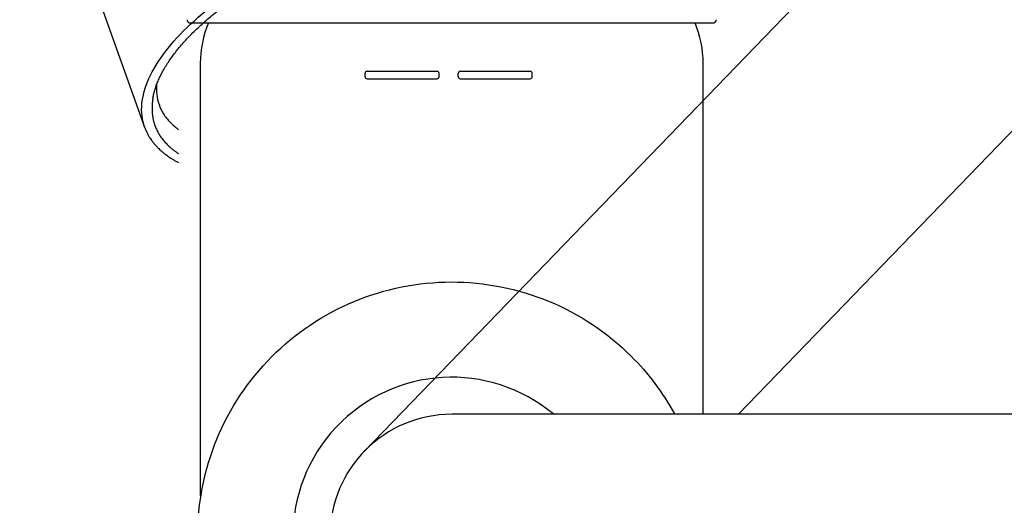
# Model space of a CAD drawing. Units: millimetres. Extents: x 7 to 203, y 5 to 291.
# Drawn here: x 67 to 86, y 255 to 264 of the extents above; entities that cross this region are included whole.
import ezdxf
from ezdxf.enums import TextEntityAlignment as Align
from ezdxf.lldxf.tags import DXFTag

# ---------------------------------------------------------------- set-up
doc = ezdxf.new("R2010")
doc.units = ezdxf.units.MM
for name, color, linetype in [('Layer1', 7, 'Continuous'), ('Layer2', 7, 'Continuous'), ('Layer3', 7, 'Continuous'), ('Layer51', 7, 'Continuous')]:
    doc.layers.add(name, color=color, linetype=linetype)
doc.styles.add('SEACAD_arial_ttf', font='arial.ttf')
tags = doc.linetypes.add('HIDDEN2', pattern=[4.7625, 3.175, -1.5875]).pattern_tags.tags
tags[6:7] = [DXFTag(74, 4), DXFTag(75, 0), DXFTag(340, '0'), DXFTag(46, 0.0), DXFTag(50, 0.0), DXFTag(44, 0.0), DXFTag(45, 0.0)]
tags[4:5] = [DXFTag(74, 4), DXFTag(75, 0), DXFTag(340, '0'), DXFTag(46, 0.0), DXFTag(50, 0.0), DXFTag(44, 0.0), DXFTag(45, 0.0)]
doc.dimstyles.new('$DDT_AUDIT_GENERATED_(53C)', dxfattribs={"dimtxt": 6, "dimasz": 6, "dimexe": 3, "dimexo": 0, "dimgap": 3, "dimtad": 0, "dimtih": 1, "dimtoh": 1, "dimdec": 0, "dimlfac": 5, "dimtxsty": 'SEACAD_arial_ttf', "dimblk1": '_SE_FILLED', "dimblk2": '_SE_FILLED', "dimsah": 1, "dimcen": 3, "dimclrd": 136, "dimclre": 136, "dimclrt": 136, "dimadec": 0, "dimazin": 0, "dimtfac": 1, "dimtdec": 0, "dimtofl": 0, "dimtmove": 0, "dimatfit": 3, "dimfxl": 1, "dimtolj": 1, "dimarcsym": 0})

# ---------------------------------------------------------------- blocks, each defined once
blk = doc.blocks.new('DMBLK10')
at = {"layer": 'Layer3', "linetype": 'Continuous', "lineweight": 20}
for points in [[(106.52, 277.894), (101.799, 281.73), (105.02, 276.571)], [(111.832, 260.524), (113.306, 254.623), (113.825, 260.683)]]:
    blk.add_hatch(color=136, dxfattribs=at).paths.add_polyline_path(points)
at = {"layer": 'Layer3', "color": 136, "linetype": 'Continuous', "lineweight": 20}
for p, q in [((98.585, 278.402), (103.883, 283.888)), ((108.679, 254.623), (116.306, 254.623))]:
    blk.add_line(p, q, dxfattribs=at)
for start, end in [(31.7401, 46), (0, 14.797)]:
    blk.add_arc((75.622, 254.623), 37.684, start, end, dxfattribs=at)
at = {"layer": 'Layer3', "color": 136, "linetype": 'Continuous', "lineweight": 20, "style": 'SEACAD_arial_ttf'}
blk.add_text('46°', height=6, dxfattribs=at).set_placement((103.919, 272.347), align=Align.TOP_LEFT)
blk = doc.blocks.new('_SE_FILLED')
at = {"color": 0}
blk.add_line((0, 0), (-1, 0), dxfattribs=at)
blk.add_solid([(0, 0), (-1, -0.1665), (-1, 0.1665), (0, 0)], dxfattribs=at)
blk = doc.blocks.new('DMBLK12')
at = {"layer": 'Layer3', "linetype": 'Continuous', "lineweight": 20}
for points in [[(54.563, 277.132), (55.563, 271.132), (56.563, 277.132)], [(54.563, 248.623), (56.563, 248.623), (55.563, 254.623)]]:
    blk.add_hatch(color=136, dxfattribs=at).paths.add_polyline_path(points)
at = {"layer": 'Layer3', "color": 136, "linetype": 'Continuous', "lineweight": 20}
for p, q in [((55.563, 271.132), (55.563, 283.132)), ((73.62, 271.132), (52.563, 271.132)), ((64.287, 254.623), (52.563, 254.623)), ((55.563, 242.623), (55.563, 254.623))]:
    blk.add_line(p, q, dxfattribs=at)
at = {"layer": 'Layer3', "color": 136, "linetype": 'Continuous', "lineweight": 20, "style": 'SEACAD_arial_ttf'}
blk.add_text('83', height=6, dxfattribs=at).set_placement((50.867, 265.878), align=Align.TOP_LEFT)
blk = doc.blocks.new('DMBLK18')
at = {"layer": 'Layer3', "linetype": 'Continuous', "lineweight": 20}
for points in [[(38.855, 282.524), (39.855, 276.524), (40.855, 282.524)], [(38.855, 248.623), (40.855, 248.623), (39.855, 254.623)]]:
    blk.add_hatch(color=136, dxfattribs=at).paths.add_polyline_path(points)
at = {"layer": 'Layer3', "color": 136, "linetype": 'Continuous', "lineweight": 20}
for p, q in [((39.855, 276.524), (39.855, 288.524)), ((80.505, 276.524), (36.855, 276.524)), ((65.631, 254.623), (36.855, 254.623)), ((39.855, 242.623), (39.855, 254.623))]:
    blk.add_line(p, q, dxfattribs=at)
at = {"layer": 'Layer3', "color": 136, "linetype": 'Continuous', "lineweight": 20, "style": 'SEACAD_arial_ttf'}
blk.add_text('110', height=6, dxfattribs=at).set_placement((32.812, 268.573), align=Align.TOP_LEFT)

msp = doc.modelspace()

# ---------------------------------------------------------------- linework, layer by layer
at = {"layer": 'Layer1', "color": 7, "linetype": 'HIDDEN2'}
msp.add_line((68.0212, 267.3659), (69.8196, 262.3482), dxfattribs=at)
at = {"layer": 'Layer1', "color": 7, "linetype": 'Continuous'}
for p, q in [((70.6805, 264.3184), (80.5604, 264.3184)), ((70.8716, 263.5551), (70.8716, 255.3835)), ((80.3716, 256.9228), (80.3716, 263.5551))]:
    msp.add_line(p, q, dxfattribs=at)
for centre, start, end in [((72.8716, 263.5551), 157.56396, 180), ((78.3716, 263.5551), 0, 22.43604)]:
    msp.add_arc(centre, 2, start, end, dxfattribs=at)
at = {"layer": 'Layer1', "color": 7, "linetype": 'HIDDEN2'}
for points, knots in [([(69.8196, 262.3482), (69.7949, 262.4171), (69.7459, 262.6282), (69.7813, 263.0147), (70.0059, 263.515), (70.4042, 264.0352), (70.961, 264.5554), (71.6547, 265.0557), (72.4588, 265.5167), (73.3424, 265.9208), (74.2715, 266.2525), (75.2104, 266.4989), (76.1229, 266.6506), (76.9742, 266.7019), (77.7313, 266.6506), (78.3653, 266.4989), (78.8518, 266.2525), (79.117, 265.9778), (79.2099, 265.787), (79.2332, 265.7222)], [0, 0, 0, 0, 0.0321985, 0.0946985, 0.1571985, 0.2196985, 0.2821985, 0.3446985, 0.4071985, 0.4696985, 0.5321985, 0.5946985, 0.6571985, 0.7196985, 0.7821985, 0.8446985, 0.9071985, 0.9696985, 1, 1, 1, 1]), ([(69.9765, 262.9014), (69.9815, 262.9301), (69.9922, 262.9798), (70.0155, 263.066), (70.0448, 263.151), (70.0804, 263.2393), (70.1219, 263.3277), (70.1693, 263.4176), (70.2226, 263.5082), (70.2818, 263.5996), (70.3467, 263.6916), (70.4173, 263.7842), (70.4935, 263.8771), (70.5752, 263.9702), (70.6622, 264.0635), (70.7546, 264.1568), (70.8521, 264.2499), (70.9547, 264.3427), (71.0621, 264.4351), (71.1742, 264.527), (71.291, 264.6182), (71.4122, 264.7086), (71.5376, 264.798), (71.6672, 264.8864), (71.8006, 264.9736), (71.9378, 265.0595), (72.0786, 265.144), (72.2227, 265.227), (72.37, 265.3083), (72.5202, 265.3878), (72.6732, 265.4654), (72.8287, 265.5411), (72.9865, 265.6147), (73.1465, 265.6861), (73.3084, 265.7552), (73.4719, 265.8219), (73.6369, 265.8861), (73.8031, 265.9478), (73.9704, 266.0068), (74.1383, 266.0631), (74.3069, 266.1167), (74.4757, 266.1673), (74.6447, 266.215), (74.8134, 266.2596), (74.9818, 266.3012), (75.1496, 266.3397), (75.3165, 266.375), (75.4824, 266.4071), (75.647, 266.4359), (75.8101, 266.4613), (75.9712, 266.4835), (76.1309, 266.5023), (76.2874, 266.5177), (76.4434, 266.5296), (76.5931, 266.5382), (76.7467, 266.5433), (76.8355, 266.5444), (76.888, 266.5444)], [0, 0, 0, 0, 0.0172375, 0.0354747, 0.0536841, 0.0718729, 0.0900475, 0.108213, 0.1263735, 0.144532, 0.1626908, 0.1808515, 0.1990152, 0.2171826, 0.2353541, 0.2535299, 0.27171, 0.2898944, 0.3080829, 0.3262754, 0.3444714, 0.3626709, 0.3808736, 0.3990792, 0.4172875, 0.4354983, 0.4537112, 0.4719261, 0.4901428, 0.508361, 0.5265807, 0.5448015, 0.5630233, 0.5812459, 0.5994693, 0.6176931, 0.6359173, 0.6541417, 0.6723661, 0.6905904, 0.7088144, 0.727038, 0.745261, 0.7634833, 0.7817046, 0.7999248, 0.8181438, 0.8363612, 0.854577, 0.8727909, 0.8910028, 0.9092123, 0.9274192, 0.9456233, 0.9638244, 0.9820222, 1, 1, 1, 1]), ([(70.0433, 263.1446), (70.0417, 263.12), (70.0409, 263.0955), (70.0412, 263.054), (70.0418, 263.0369), (70.0438, 263.0029), (70.0452, 262.986), (70.0547, 262.9026), (70.0694, 262.8385), (70.1123, 262.7156), (70.1406, 262.6567), (70.2109, 262.5442), (70.2529, 262.4906), (70.3264, 262.4142), (70.3527, 262.3894), (70.4055, 262.344), (70.4316, 262.3233), (70.459, 262.3033)], [0, 0, 0, 0, 0.0734668, 0.0734668, 0.1255448, 0.1255448, 0.1776229, 0.1776229, 0.3859352, 0.3859352, 0.5942474, 0.5942474, 0.8025597, 0.8025597, 0.9067158, 0.9067158, 1, 1, 1, 1]), ([(69.8196, 262.3482), (69.823, 262.3386), (69.8297, 262.3209), (69.8431, 262.288), (69.8604, 262.2502), (69.8781, 262.2156), (69.8944, 262.1865), (69.9074, 262.1643), (69.9245, 262.1371), (69.943, 262.1097), (69.963, 262.0821), (69.9798, 262.0602), (69.9976, 262.0381), (70.018, 262.0139), (70.0409, 261.9884), (70.064, 261.9642), (70.089, 261.9393), (70.1201, 261.91), (70.1638, 261.872), (70.2102, 261.8352), (70.2559, 261.802), (70.296, 261.7747), (70.3384, 261.7477), (70.3842, 261.7204), (70.4251, 261.6977), (70.4504, 261.6843), (70.459, 261.6799)], [0, 0, 0, 0, 0.03062408, 0.07231879, 0.11677364, 0.17536525, 0.20287976, 0.23076404, 0.26187806, 0.31125962, 0.3415992, 0.37524837, 0.40282318, 0.43518157, 0.47891498, 0.5141509, 0.54299462, 0.59168662, 0.64952716, 0.72364502, 0.77332462, 0.81959718, 0.86764756, 0.92016322, 0.97319113, 1, 1, 1, 1])]:
    msp.add_open_spline(points, degree=3, knots=knots, dxfattribs=at)
at = {"layer": 'Layer1', "color": 7, "linetype": 'Continuous'}
for points, knots in [([(70.6205, 264.3784), (70.6205, 264.3774), (70.6205, 264.3756), (70.6207, 264.3728), (70.6211, 264.37), (70.6215, 264.3673), (70.6221, 264.3647), (70.6227, 264.3622), (70.6235, 264.3598), (70.6243, 264.3574), (70.6251, 264.3552), (70.6261, 264.353), (70.6272, 264.3509), (70.6283, 264.3488), (70.6295, 264.3469), (70.6306, 264.3451), (70.6317, 264.3434), (70.6329, 264.3419), (70.6339, 264.3406), (70.635, 264.3393), (70.6363, 264.3379), (70.6378, 264.3363), (70.6395, 264.3346), (70.6414, 264.3329), (70.6434, 264.3313), (70.6454, 264.3297), (70.6476, 264.3283), (70.6498, 264.3269), (70.652, 264.3256), (70.6544, 264.3244), (70.6567, 264.3233), (70.659, 264.3224), (70.6613, 264.3216), (70.6635, 264.3209), (70.6656, 264.3203), (70.6677, 264.3198), (70.6697, 264.3194), (70.6718, 264.3191), (70.6737, 264.3188), (70.6754, 264.3187), (70.6767, 264.3186), (70.6777, 264.3185), (70.6785, 264.3185), (70.6791, 264.3185), (70.6795, 264.3184), (70.6796, 264.3184), (70.6797, 264.3184), (70.6798, 264.3184), (70.6798, 264.3184), (70.6798, 264.3184), (70.6798, 264.3184), (70.6798, 264.3184), (70.6798, 264.3184), (70.6798, 264.3184), (70.6799, 264.3184), (70.6799, 264.3184), (70.6799, 264.3184), (70.6799, 264.3184), (70.68, 264.3184), (70.68, 264.3184), (70.6801, 264.3184), (70.6801, 264.3184), (70.6801, 264.3184), (70.6802, 264.3184), (70.6802, 264.3184), (70.6802, 264.3184), (70.6802, 264.3184), (70.6803, 264.3184), (70.6803, 264.3184), (70.6803, 264.3184), (70.6804, 264.3184), (70.6804, 264.3184), (70.6804, 264.3184), (70.6805, 264.3184), (70.6805, 264.3184), (70.6805, 264.3184)], [0, 0, 0, 0, 0.0239039, 0.0474866, 0.0706933, 0.0934711, 0.1157694, 0.1375408, 0.1587409, 0.1793283, 0.1992656, 0.2185185, 0.2392313, 0.2590094, 0.2778203, 0.2956362, 0.312434, 0.3279228, 0.342397, 0.3559087, 0.369285, 0.3897775, 0.4105278, 0.4315177, 0.4527282, 0.4741387, 0.4957278, 0.517473, 0.5393509, 0.5613025, 0.5827343, 0.6034373, 0.62341, 0.6426535, 0.6611715, 0.6789698, 0.696252, 0.7135404, 0.73085, 0.7438439, 0.7568931, 0.7634426, 0.7700239, 0.776777, 0.7784952, 0.7799036, 0.7808873, 0.7814502, 0.7815271, 0.7815804, 0.7815994, 0.781615, 0.7816614, 0.7816988, 0.7817668, 0.7833122, 0.7854458, 0.7881708, 0.792524, 0.7978502, 0.8041501, 0.8114243, 0.8196732, 0.8288968, 0.8390954, 0.8502691, 0.862418, 0.8755421, 0.8919967, 0.9097652, 0.9288474, 0.9492434, 0.9709533, 0.9935544, 1, 1, 1, 1]), ([(80.5605, 264.3184), (80.5605, 264.3184), (80.5605, 264.3184), (80.5606, 264.3184), (80.5606, 264.3184), (80.5606, 264.3184), (80.5606, 264.3184), (80.5607, 264.3184), (80.5607, 264.3184), (80.5607, 264.3184), (80.5608, 264.3184), (80.5608, 264.3184), (80.5608, 264.3184), (80.5609, 264.3184), (80.5609, 264.3184), (80.5609, 264.3184), (80.561, 264.3184), (80.561, 264.3184), (80.561, 264.3184), (80.5611, 264.3184), (80.5611, 264.3184), (80.5611, 264.3184), (80.5611, 264.3184), (80.5611, 264.3184), (80.5611, 264.3184), (80.5611, 264.3184), (80.5611, 264.3184), (80.5611, 264.3184), (80.5611, 264.3184), (80.5611, 264.3184), (80.5611, 264.3184), (80.5611, 264.3184), (80.5612, 264.3184), (80.5612, 264.3184), (80.5613, 264.3184), (80.5615, 264.3184), (80.5617, 264.3185), (80.562, 264.3185), (80.5623, 264.3185), (80.5627, 264.3185), (80.5636, 264.3185), (80.5652, 264.3186), (80.5671, 264.3188), (80.5689, 264.319), (80.5706, 264.3193), (80.5724, 264.3196), (80.5743, 264.32), (80.5763, 264.3205), (80.5783, 264.3211), (80.5803, 264.3218), (80.5824, 264.3226), (80.5845, 264.3234), (80.5866, 264.3244), (80.5887, 264.3255), (80.5909, 264.3267), (80.5932, 264.3281), (80.5955, 264.3297), (80.5977, 264.3313), (80.5997, 264.333), (80.6017, 264.3348), (80.6034, 264.3365), (80.6048, 264.338), (80.606, 264.3393), (80.6071, 264.3407), (80.6083, 264.3422), (80.6094, 264.3437), (80.6104, 264.3452), (80.6114, 264.3467), (80.6124, 264.3483), (80.6133, 264.35), (80.6143, 264.3519), (80.6153, 264.354), (80.6163, 264.3563), (80.6172, 264.3587), (80.618, 264.3612), (80.6187, 264.3637), (80.6192, 264.3662), (80.6197, 264.3685), (80.62, 264.3709), (80.6203, 264.3734), (80.6205, 264.3759), (80.6205, 264.3775), (80.6205, 264.3784)], [0, 0, 0, 0, 0.0087343, 0.0260371, 0.0429615, 0.0586558, 0.0731202, 0.086355, 0.0983603, 0.1091365, 0.1173507, 0.1246726, 0.1311024, 0.1366405, 0.1412876, 0.1450448, 0.1479141, 0.1499003, 0.1510194, 0.1511735, 0.1512867, 0.1513335, 0.1513781, 0.1514249, 0.1514775, 0.1516099, 0.1522926, 0.1526258, 0.1526713, 0.1526939, 0.1527078, 0.152724, 0.1528767, 0.1531689, 0.1541784, 0.1557577, 0.1585631, 0.1613549, 0.1640492, 0.1679501, 0.1717516, 0.1906675, 0.2094783, 0.2242403, 0.2389899, 0.2565218, 0.2742632, 0.2926759, 0.3112712, 0.3305229, 0.3504334, 0.3710031, 0.3922305, 0.4139391, 0.4355883, 0.4606967, 0.4856163, 0.5103173, 0.5347717, 0.5589528, 0.5828355, 0.5987062, 0.6144249, 0.6303294, 0.6474647, 0.6658887, 0.6812557, 0.6973933, 0.7142868, 0.7319191, 0.7502706, 0.7719686, 0.794529, 0.8179095, 0.8420631, 0.8669378, 0.8881773, 0.9098432, 0.9318981, 0.9543032, 0.9770178, 1, 1, 1, 1])]:
    msp.add_open_spline(points, degree=3, knots=knots, dxfattribs=at)
at = {"layer": 'Layer1', "color": 7, "linetype": 'HIDDEN2'}
for points, weights in [([(69.976, 262.8987), (69.9275, 262.6199), (70.013, 262.3814)], [1, 0.992703949061, 1]), ([(69.9765, 262.9015), (69.9763, 262.9001), (69.976, 262.8987)], [1, 0.999999823131, 1]), ([(70.013, 262.3814), (70.1257, 262.0669), (70.459, 261.8492)], [1, 0.987422793704, 1])]:
    msp.add_rational_spline(points, weights, degree=2, dxfattribs=at)
msp.add_open_spline([(69.82, 262.3471), (69.8199, 262.3475), (69.8197, 262.3479), (69.8196, 262.3482)], degree=3, dxfattribs=at)
at = {"layer": 'Layer2', "color": 7, "linetype": 'HIDDEN2'}
for p, q in [((94.6486, 277.6368), (73.9671, 256.2205)), ((81.0401, 256.9228), (97.9575, 274.4413))]:
    msp.add_line(p, q, dxfattribs=at)
at = {"layer": 'Layer2', "color": 7, "linetype": 'Continuous'}
msp.add_line((105.3937, 256.9228), (75.6216, 256.9228), dxfattribs=at)
msp.add_arc((75.6216, 254.6228), 2.3, 90, 270, dxfattribs=at)
at = {"layer": 'Layer51', "color": 7, "linetype": 'Continuous'}
for p, q in [((73.9835, 263.3028), (73.9835, 263.3628)), ((74.0235, 263.4028), (75.3435, 263.4028)), ((74.0235, 263.2628), (75.3435, 263.2628)), ((75.3835, 263.3028), (75.3835, 263.3628)), ((75.7435, 263.3028), (75.7435, 263.3628)), ((75.7835, 263.4028), (77.1035, 263.4028)), ((75.7835, 263.2628), (77.1035, 263.2628)), ((77.1435, 263.3028), (77.1435, 263.3628))]:
    msp.add_line(p, q, dxfattribs=at)
for centre, radius, start, end in [((74.0235, 263.3628), 0.04, 90, 180), ((74.0235, 263.3028), 0.04, 180, 270), ((75.3435, 263.3628), 0.04, 0, 90), ((75.3435, 263.3028), 0.04, 270, 360), ((75.7835, 263.3628), 0.04, 90, 180), ((75.7835, 263.3028), 0.04, 180, 270), ((77.1035, 263.3628), 0.04, 0, 90), ((77.1035, 263.3028), 0.04, 270, 360), ((75.6216, 254.6228), 3, 50.0555, 309.9445)]:
    msp.add_arc(centre, radius, start, end, dxfattribs=at)
for points, knots in [([(72.2225, 258.0119), (72.6661, 258.4568), (73.198, 258.8134), (74.3583, 259.296), (74.9862, 259.4218), (76.2428, 259.4237), (76.8711, 259.2997), (78.0327, 258.8205), (78.5657, 258.4655), (79.3331, 257.7005), (79.6091, 257.3326), (79.8285, 256.9337)], [0, 0, 0, 0, 0.211658, 0.211658, 0.423315, 0.423315, 0.634973, 0.634973, 0.846631, 0.846631, 1, 1, 1, 1]), ([(79.8285, 252.3119), (79.6114, 251.9171), (79.3389, 251.5528), (78.5771, 250.7888), (78.0452, 250.4322), (76.8849, 249.9496), (76.257, 249.8237), (75.0004, 249.8219), (74.3721, 249.9459), (73.2104, 250.425), (72.6775, 250.78), (71.7876, 251.6673), (71.431, 252.1992), (70.9484, 253.3595), (70.8225, 253.9873), (70.8207, 255.244), (70.9447, 255.8722), (71.4238, 257.0339), (71.7788, 257.5669), (72.2225, 258.0119)], [0, 0, 0, 0, 0.082265, 0.082265, 0.196982, 0.196982, 0.311699, 0.311699, 0.426415, 0.426415, 0.541132, 0.541132, 0.655849, 0.655849, 0.770566, 0.770566, 0.885283, 0.885283, 1, 1, 1, 1])]:
    msp.add_open_spline(points, degree=3, knots=knots, dxfattribs=at)

# ---------------------------------------------------------------- dimensions: what is measured, and where the dimension line sits
at = {"layer": 'Layer3', "color": 136, "linetype": 'Continuous', "lineweight": 20}
for base, p1, p2, picture, middle in [((39.8552, 276.5236), (65.6308, 254.6228), (80.5051, 276.5236), 'DMBLK18', (39.8552, 265.5732)), ((55.5629, 271.1325), (64.2871, 254.6228), (73.6205, 271.1325), 'DMBLK12', (55.5629, 262.8776))]:
    dim = msp.add_linear_dim(base=base, p1=p1, p2=p2, angle=90, text='\\A1;<>', dimstyle='$DDT_AUDIT_GENERATED_(53C)', dxfattribs=at)
    dim.commit()
    dim.dimension.update_dxf_attribs({"geometry": picture, "text_midpoint": middle, "dimtype": 160})
dim = msp.add_angular_dim_2l(base=(110.3099, 269.3471), line1=((75.6216, 254.6228), (98.5853, 278.4024)), line2=((75.6216, 254.6228), (108.6792, 254.6228)), text='\\A1;<>', dimstyle='$DDT_AUDIT_GENERATED_(53C)', dxfattribs=at)
dim.commit()
dim.dimension.update_dxf_attribs({"geometry": 'DMBLK10', "text_midpoint": (110.3099, 269.3471), "dimtype": 162})

doc.saveas('drawing.dxf')
